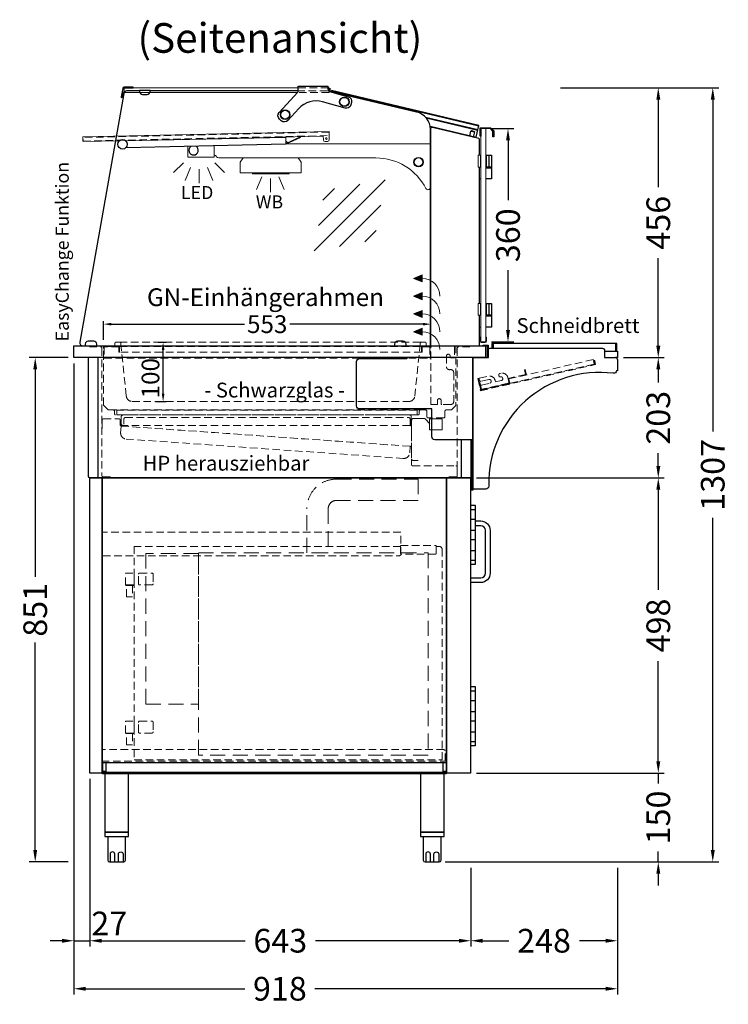
# Model space of a CAD drawing. Units: millimetres. Extents: x -10 to 65548, y -11574 to 26400.
# Drawn here: x 19526 to 20723, y -4294 to -2632 of the extents above; entities that cross this region are included whole.
import ezdxf
from ezdxf.enums import TextEntityAlignment as Align

# ---------------------------------------------------------------- set-up
doc = ezdxf.new("R2010")
doc.units = ezdxf.units.MM
doc.header["$LTSCALE"] = 2
doc.header["$PDMODE"] = 34
doc.header["$PDSIZE"] = 5
doc.linetypes.add('AUSGEZOGEN', pattern=[0])
doc.linetypes.add('VERDECKT', pattern=[9.525, 6.35, -3.175])
for name, color, linetype, lineweight in [('A_BEMASSUNG', 1, 'Continuous', 13), ('A_GLAS', 4, 'Continuous', 20), ('A_HILFSLINIEN', 7, 'Continuous', 13), ('A_TEXT', 7, 'Continuous', 20), ('A_VERDECKT', 5, 'VERDECKT', 13), ('A_VOLL', 3, 'Continuous', 30)]:
    doc.layers.add(name, color=color, linetype=linetype, lineweight=lineweight)
doc.styles.add('ARIAL', font='arial.ttf')
doc.styles.add('Arial_0', font='arial.ttf')
doc.styles.add('Arial_35', font='arial.ttf', dxfattribs={"height": 35})
doc.dimstyles.new('STANDARD_Bemassung', dxfattribs={"dimtxt": 40, "dimasz": 20, "dimexe": 10, "dimexo": 10, "dimgap": 15, "dimtad": 0, "dimdec": 0, "dimdsep": 46, "dimtxsty": 'ARIAL', "dimcen": 0.09, "dimclrt": 7, "dimazin": 0, "dimtfac": 1, "dimtdec": 0, "dimtmove": 2, "dimatfit": 3, "dimfxl": 1, "dimtolj": 1, "dimtzin": 0, "dimarcsym": 0})
doc.dimstyles.new('STANDARD_klein', dxfattribs={"dimtxt": 30, "dimasz": 10, "dimexe": 5, "dimexo": 10, "dimgap": 5, "dimtad": 0, "dimdec": 0, "dimdsep": 46, "dimtxsty": 'Arial_0', "dimcen": 0.09, "dimclrt": 7, "dimazin": 2, "dimtm": 1e-09, "dimtfac": 1, "dimtdec": 0, "dimtmove": 2, "dimatfit": 3, "dimfxl": 1, "dimtolj": 1, "dimtzin": 0, "dimarcsym": 0})

# ---------------------------------------------------------------- blocks, each defined once
blk = doc.blocks.new('lichtsymbol_hot')
at = {"layer": 'A_HILFSLINIEN', "color": 232, "ltscale": 0.2}
for p, q in [((-14.3, 14.6), (-23.3, -7.1)), ((0, 11.7), (0, -11.7)), ((14.3, 14.6), (23.3, -7.1))]:
    blk.add_line(p, q, dxfattribs=at)
blk = doc.blocks.new('lichtsymbol')
at = {"layer": 'A_HILFSLINIEN', "color": 31, "ltscale": 0.2}
for p, q in [((-26.4, 10.9), (-43, -5.7)), ((-14.3, 2.8), (-23.3, -18.9)), ((0, 0), (0, -23.5)), ((14.3, 2.8), (23.3, -18.9)), ((26.4, 10.9), (43, -5.7))]:
    blk.add_line(p, q, dxfattribs=at)
blk = doc.blocks.new('glassymbol')
at = {"layer": 'A_HILFSLINIEN', "linetype": 'AUSGEZOGEN', "lineweight": -3}
for p, q in [((-60.1, -60.1), (60.1, 60.1)), ((-52.5, -17.2), (17.2, 52.5)), ((-45, 25.7), (-25.7, 45)), ((-17.2, -52.5), (52.5, 17.2)), ((25.7, -45), (45, -25.7))]:
    blk.add_line(p, q, dxfattribs=at)
blk = doc.blocks.new('*D233')
at = {"layer": 'A_BEMASSUNG', "color": 0, "lineweight": -2, "ltscale": 2, "transparency": 16777216}
for p, q in [((20323.3, -2816.2), (20360.9, -2816.2)), ((20350.9, -2836.2), (20350.9, -2937.1)), ((20350.9, -3156.2), (20350.9, -3055.3)), ((20323.3, -3176.2), (20360.9, -3176.2))]:
    blk.add_line(p, q, dxfattribs=at)
at = {"layer": 'A_BEMASSUNG', "color": 0, "ltscale": 2, "transparency": 16777216}
for points in [[(20347.6, -2836.2), (20354.2, -2836.2), (20350.9, -2816.2)], [(20347.6, -3156.2), (20354.2, -3156.2), (20350.9, -3176.2)]]:
    blk.add_solid(points, dxfattribs=at)
at = {"layer": 'DEFPOINTS', "color": 0, "ltscale": 2, "transparency": 16777216}
for p in [(20313.3, -2816.2), (20313.3, -3176.2), (20350.9, -3176.2)]:
    blk.add_point(p, dxfattribs=at)
at = {"layer": 'A_BEMASSUNG', "color": 7, "ltscale": 2, "transparency": 16777216, "insert": (20350.9, -2996.2), "char_height": 40, "attachment_point": 5, "rotation": 90, "style": 'ARIAL'}
blk.add_mtext('\\A1;360', dxfattribs=at)
blk = doc.blocks.new('*D236')
at = {"layer": 'A_BEMASSUNG', "color": 0, "lineweight": -2, "ltscale": 2, "transparency": 16777216}
for p, q in [((19617.8, -3212.7), (19617.8, -4196.7)), ((19644.8, -3913.7), (19644.8, -4196.7)), ((19597.8, -4186.7), (19577.8, -4186.7)), ((19617.8, -4186.7), (19644.8, -4186.7)), ((19664.8, -4186.7), (19684.8, -4186.7))]:
    blk.add_line(p, q, dxfattribs=at)
at = {"layer": 'A_BEMASSUNG', "color": 0, "ltscale": 2, "transparency": 16777216}
for points in [[(19597.8, -4183.4), (19597.8, -4190.1), (19617.8, -4186.7)], [(19664.8, -4183.4), (19664.8, -4190.1), (19644.8, -4186.7)]]:
    blk.add_solid(points, dxfattribs=at)
at = {"layer": 'DEFPOINTS', "color": 0, "ltscale": 2, "transparency": 16777216}
for p in [(19617.8, -3202.7), (19644.8, -3903.7), (19644.8, -4186.7)]:
    blk.add_point(p, dxfattribs=at)
at = {"layer": 'A_BEMASSUNG', "color": 7, "ltscale": 2, "transparency": 16777216, "insert": (19677.5, -4157.6), "char_height": 40, "attachment_point": 5, "style": 'ARIAL'}
blk.add_mtext('\\A1;27', dxfattribs=at)
blk = doc.blocks.new('*D237')
at = {"layer": 'A_BEMASSUNG', "color": 0, "lineweight": -2, "ltscale": 2, "transparency": 16777216}
for p, q in [((19644.8, -3913.7), (19644.8, -4196.7)), ((20287.9, -4063.7), (20287.9, -4196.7)), ((19664.8, -4186.7), (19907, -4186.7)), ((20267.9, -4186.7), (20025.6, -4186.7))]:
    blk.add_line(p, q, dxfattribs=at)
at = {"layer": 'A_BEMASSUNG', "color": 0, "ltscale": 2, "transparency": 16777216}
for points in [[(19664.8, -4183.4), (19664.8, -4190.1), (19644.8, -4186.7)], [(20267.9, -4183.4), (20267.9, -4190.1), (20287.9, -4186.7)]]:
    blk.add_solid(points, dxfattribs=at)
at = {"layer": 'DEFPOINTS', "color": 0, "ltscale": 2, "transparency": 16777216}
for p in [(19644.8, -3903.7), (20287.9, -4053.7), (20287.9, -4186.7)]:
    blk.add_point(p, dxfattribs=at)
at = {"layer": 'A_BEMASSUNG', "color": 7, "ltscale": 2, "transparency": 16777216, "insert": (19966.3, -4186.7), "char_height": 40, "attachment_point": 5, "style": 'ARIAL'}
blk.add_mtext('\\A1;643', dxfattribs=at)
blk = doc.blocks.new('*D238')
at = {"layer": 'A_BEMASSUNG', "color": 0, "lineweight": -2, "ltscale": 2, "transparency": 16777216}
for p, q in [((20287.9, -4063.7), (20287.9, -4196.7)), ((20535.8, -4063.7), (20535.8, -4196.7)), ((20307.9, -4186.7), (20352.2, -4186.7)), ((20515.8, -4186.7), (20471.4, -4186.7))]:
    blk.add_line(p, q, dxfattribs=at)
at = {"layer": 'A_BEMASSUNG', "color": 0, "ltscale": 2, "transparency": 16777216}
for points in [[(20307.9, -4183.4), (20307.9, -4190.1), (20287.9, -4186.7)], [(20515.8, -4183.4), (20515.8, -4190.1), (20535.8, -4186.7)]]:
    blk.add_solid(points, dxfattribs=at)
at = {"layer": 'DEFPOINTS', "color": 0, "ltscale": 2, "transparency": 16777216}
for p in [(20287.9, -4053.7), (20535.8, -4053.7), (20535.8, -4186.7)]:
    blk.add_point(p, dxfattribs=at)
at = {"layer": 'A_BEMASSUNG', "color": 7, "ltscale": 2, "transparency": 16777216, "insert": (20411.8, -4186.7), "char_height": 40, "attachment_point": 5, "style": 'ARIAL'}
blk.add_mtext('\\A1;248', dxfattribs=at)
blk = doc.blocks.new('*D239')
at = {"layer": 'A_BEMASSUNG', "color": 0, "lineweight": -2, "ltscale": 2, "transparency": 16777216}
for p, q in [((20604.7, -3883.7), (20604.7, -3863.7)), ((20297.9, -3903.7), (20614.7, -3903.7)), ((20604.7, -3903.7), (20604.7, -3921.5)), ((20604.7, -4053.7), (20604.7, -4035.9)), ((20244.9, -4053.7), (20614.7, -4053.7)), ((20604.7, -4073.7), (20604.7, -4093.7))]:
    blk.add_line(p, q, dxfattribs=at)
at = {"layer": 'A_BEMASSUNG', "color": 0, "ltscale": 2, "transparency": 16777216}
for points in [[(20601.4, -3883.7), (20608.1, -3883.7), (20604.7, -3903.7)], [(20601.4, -4073.7), (20608.1, -4073.7), (20604.7, -4053.7)]]:
    blk.add_solid(points, dxfattribs=at)
at = {"layer": 'DEFPOINTS', "color": 0, "ltscale": 2, "transparency": 16777216}
for p in [(20287.9, -3903.7), (20604.7, -3903.7), (20234.9, -4053.7)]:
    blk.add_point(p, dxfattribs=at)
at = {"layer": 'A_BEMASSUNG', "color": 7, "ltscale": 2, "transparency": 16777216, "insert": (20604.7, -3978.7), "char_height": 40, "attachment_point": 5, "rotation": 90, "style": 'ARIAL'}
blk.add_mtext('\\A1;150', dxfattribs=at)
blk = doc.blocks.new('*D240')
at = {"layer": 'A_BEMASSUNG', "color": 0, "lineweight": -2, "ltscale": 2, "transparency": 16777216}
for p, q in [((20297.8, -3405.7), (20614.7, -3405.7)), ((20604.7, -3425.7), (20604.7, -3594.7)), ((20604.7, -3883.7), (20604.7, -3714.7)), ((20297.9, -3903.7), (20614.7, -3903.7))]:
    blk.add_line(p, q, dxfattribs=at)
at = {"layer": 'A_BEMASSUNG', "color": 0, "ltscale": 2, "transparency": 16777216}
for points in [[(20601.4, -3425.7), (20608.1, -3425.7), (20604.7, -3405.7)], [(20601.4, -3883.7), (20608.1, -3883.7), (20604.7, -3903.7)]]:
    blk.add_solid(points, dxfattribs=at)
at = {"layer": 'DEFPOINTS', "color": 0, "ltscale": 2, "transparency": 16777216}
for p in [(20287.8, -3405.7), (20604.7, -3405.7), (20287.9, -3903.7)]:
    blk.add_point(p, dxfattribs=at)
at = {"layer": 'A_BEMASSUNG', "color": 7, "ltscale": 2, "transparency": 16777216, "insert": (20604.7, -3654.7), "char_height": 40, "attachment_point": 5, "rotation": 90, "style": 'ARIAL'}
blk.add_mtext('\\A1;498', dxfattribs=at)
blk = doc.blocks.new('*D241')
at = {"layer": 'A_BEMASSUNG', "color": 0, "lineweight": -2, "ltscale": 2, "transparency": 16777216}
for p, q in [((20545.8, -3202.7), (20614.7, -3202.7)), ((20604.7, -3222.7), (20604.7, -3244.7)), ((20604.7, -3385.7), (20604.7, -3363.7)), ((20297.8, -3405.7), (20614.7, -3405.7))]:
    blk.add_line(p, q, dxfattribs=at)
at = {"layer": 'A_BEMASSUNG', "color": 0, "ltscale": 2, "transparency": 16777216}
for points in [[(20601.4, -3222.7), (20608.1, -3222.7), (20604.7, -3202.7)], [(20601.4, -3385.7), (20608.1, -3385.7), (20604.7, -3405.7)]]:
    blk.add_solid(points, dxfattribs=at)
at = {"layer": 'DEFPOINTS', "color": 0, "ltscale": 2, "transparency": 16777216}
for p in [(20535.8, -3202.7), (20604.7, -3202.7), (20287.8, -3405.7)]:
    blk.add_point(p, dxfattribs=at)
at = {"layer": 'A_BEMASSUNG', "color": 7, "ltscale": 2, "transparency": 16777216, "insert": (20604.7, -3304.2), "char_height": 40, "attachment_point": 5, "rotation": 90, "style": 'ARIAL'}
blk.add_mtext('\\A1;203', dxfattribs=at)
blk = doc.blocks.new('*D242')
at = {"layer": 'A_BEMASSUNG', "color": 0, "lineweight": -2, "ltscale": 2, "transparency": 16777216}
for p, q in [((20439.3, -2747.2), (20614.7, -2747.2)), ((20604.7, -2767.2), (20604.7, -2915)), ((20604.7, -3182.7), (20604.7, -3034.9)), ((20545.8, -3202.7), (20614.7, -3202.7))]:
    blk.add_line(p, q, dxfattribs=at)
at = {"layer": 'A_BEMASSUNG', "color": 0, "ltscale": 2, "transparency": 16777216}
for points in [[(20601.4, -2767.2), (20608.1, -2767.2), (20604.7, -2747.2)], [(20601.4, -3182.7), (20608.1, -3182.7), (20604.7, -3202.7)]]:
    blk.add_solid(points, dxfattribs=at)
at = {"layer": 'DEFPOINTS', "color": 0, "ltscale": 2, "transparency": 16777216}
for p in [(20429.3, -2747.2), (20604.7, -2747.2), (20535.8, -3202.7)]:
    blk.add_point(p, dxfattribs=at)
at = {"layer": 'A_BEMASSUNG', "color": 7, "ltscale": 2, "transparency": 16777216, "insert": (20604.7, -2975), "char_height": 40, "attachment_point": 5, "rotation": 90, "style": 'ARIAL'}
blk.add_mtext('\\A1;456', dxfattribs=at)
blk = doc.blocks.new('*D244')
at = {"layer": 'A_BEMASSUNG', "color": 0, "lineweight": -2, "ltscale": 2, "transparency": 16777216}
for p, q in [((19617.8, -3212.7), (19617.8, -4277.7)), ((20535.8, -4063.7), (20535.8, -4277.7)), ((19637.8, -4267.7), (19906.4, -4267.7)), ((20515.8, -4267.7), (20024.9, -4267.7))]:
    blk.add_line(p, q, dxfattribs=at)
at = {"layer": 'A_BEMASSUNG', "color": 0, "ltscale": 2, "transparency": 16777216}
for points in [[(19637.8, -4264.4), (19637.8, -4271.1), (19617.8, -4267.7)], [(20515.8, -4264.4), (20515.8, -4271.1), (20535.8, -4267.7)]]:
    blk.add_solid(points, dxfattribs=at)
at = {"layer": 'DEFPOINTS', "color": 0, "ltscale": 2, "transparency": 16777216}
for p in [(19617.8, -3202.7), (20535.8, -4053.7), (20535.8, -4267.7)]:
    blk.add_point(p, dxfattribs=at)
at = {"layer": 'A_BEMASSUNG', "color": 7, "ltscale": 2, "transparency": 16777216, "insert": (19965.6, -4267.7), "char_height": 40, "attachment_point": 5, "style": 'ARIAL'}
blk.add_mtext('\\A1;918', dxfattribs=at)
blk = doc.blocks.new('*D248')
at = {"layer": 'A_BEMASSUNG', "color": 0, "lineweight": -2, "ltscale": 2, "transparency": 16777216}
for p, q in [((20439.3, -2747.2), (20706.7, -2747.2)), ((20696.7, -2767.2), (20696.7, -3327.6)), ((20696.7, -4033.7), (20696.7, -3473.3)), ((20244.9, -4053.7), (20706.7, -4053.7))]:
    blk.add_line(p, q, dxfattribs=at)
at = {"layer": 'A_BEMASSUNG', "color": 0, "ltscale": 2, "transparency": 16777216}
for points in [[(20693.4, -2767.2), (20700.1, -2767.2), (20696.7, -2747.2)], [(20693.4, -4033.7), (20700.1, -4033.7), (20696.7, -4053.7)]]:
    blk.add_solid(points, dxfattribs=at)
at = {"layer": 'DEFPOINTS', "color": 0, "ltscale": 2, "transparency": 16777216}
for p in [(20429.3, -2747.2), (20696.7, -2747.2), (20234.9, -4053.7)]:
    blk.add_point(p, dxfattribs=at)
at = {"layer": 'A_BEMASSUNG', "color": 7, "ltscale": 2, "transparency": 16777216, "insert": (20696.7, -3400.5), "char_height": 40, "attachment_point": 5, "rotation": 90, "style": 'ARIAL'}
blk.add_mtext('\\A1;1307', dxfattribs=at)
blk = doc.blocks.new('*D249')
at = {"layer": 'A_BEMASSUNG', "color": 0, "lineweight": -2, "ltscale": 2, "transparency": 16777216}
for p, q in [((19607.8, -3202.7), (19542.4, -3202.7)), ((19552.4, -3222.7), (19552.4, -3572.8)), ((19552.4, -4033.7), (19552.4, -3683.6)), ((19607.8, -4053.7), (19542.4, -4053.7))]:
    blk.add_line(p, q, dxfattribs=at)
at = {"layer": 'A_BEMASSUNG', "color": 0, "ltscale": 2, "transparency": 16777216}
for points in [[(19549.1, -3222.7), (19555.7, -3222.7), (19552.4, -3202.7)], [(19549.1, -4033.7), (19555.7, -4033.7), (19552.4, -4053.7)]]:
    blk.add_solid(points, dxfattribs=at)
at = {"layer": 'DEFPOINTS', "color": 0, "ltscale": 2, "transparency": 16777216}
for p in [(19617.8, -3202.7), (19552.4, -4053.7), (19617.8, -4053.7)]:
    blk.add_point(p, dxfattribs=at)
at = {"layer": 'A_BEMASSUNG', "color": 7, "ltscale": 2, "transparency": 16777216, "insert": (19552.4, -3628.2), "char_height": 40, "attachment_point": 5, "rotation": 90, "style": 'ARIAL'}
blk.add_mtext('\\A1;851', dxfattribs=at)
blk = doc.blocks.new('*D273')
at = {"layer": 'A_BEMASSUNG', "color": 0, "lineweight": -2, "transparency": 16777216}
for p, q in [((19667.8, -3172.7), (19667.8, -3141.2)), ((19680.8, -3146.2), (19906, -3146.2)), ((20207.6, -3146.2), (19982.3, -3146.2)), ((20220.6, -3175.2), (20220.6, -3141.2))]:
    blk.add_line(p, q, dxfattribs=at)
at = {"layer": 'A_BEMASSUNG', "color": 0, "transparency": 16777216}
for points in [[(19680.8, -3144), (19680.8, -3148.4), (19667.8, -3146.2)], [(20207.6, -3144), (20207.6, -3148.4), (20220.6, -3146.2)]]:
    blk.add_solid(points, dxfattribs=at)
at = {"layer": 'DEFPOINTS', "color": 0, "transparency": 16777216}
for p in [(20220.6, -3146.2), (19667.8, -3182.7), (20220.6, -3185.2)]:
    blk.add_point(p, dxfattribs=at)
at = {"layer": 'A_BEMASSUNG', "color": 7, "transparency": 16777216, "insert": (19944.2, -3146.2), "char_height": 30, "attachment_point": 5, "style": 'Arial_0'}
blk.add_mtext('\\A1;553', dxfattribs=at)
blk = doc.blocks.new('*D274')
at = {"layer": 'A_BEMASSUNG', "color": 0, "lineweight": -2, "transparency": 16777216}
for p, q in [((19759.8, -3176.7), (19773.4, -3176.7)), ((19768.4, -3263.7), (19768.4, -3189.7)), ((19755.7, -3276.7), (19773.4, -3276.7))]:
    blk.add_line(p, q, dxfattribs=at)
at = {"layer": 'A_BEMASSUNG', "color": 0, "transparency": 16777216}
for points in [[(19766.2, -3189.7), (19770.6, -3189.7), (19768.4, -3176.7)], [(19766.2, -3263.7), (19770.6, -3263.7), (19768.4, -3276.7)]]:
    blk.add_solid(points, dxfattribs=at)
at = {"layer": 'DEFPOINTS', "color": 0, "transparency": 16777216}
for p in [(19749.8, -3176.7), (19768.4, -3176.7), (19745.7, -3276.7)]:
    blk.add_point(p, dxfattribs=at)
at = {"layer": 'A_BEMASSUNG', "color": 7, "transparency": 16777216, "insert": (19747.1, -3237.4), "char_height": 30, "attachment_point": 5, "rotation": 90, "style": 'Arial_0'}
blk.add_mtext('\\A1;100', dxfattribs=at)

msp = doc.modelspace()

# ---------------------------------------------------------------- hatches: boundary and pattern name
at = {"layer": 'A_VOLL', "lineweight": 5, "ltscale": 0.2}
h = msp.add_hatch(color=7, dxfattribs=at)
h.dxf.hatch_style = 1
h.paths.add_polyline_path([(20191.004, -3068.941), (20205.955, -3074.941), (20205.955, -3068.941), (20205.955, -3062.941)])
h = msp.add_hatch(color=7, dxfattribs=at)
h.dxf.hatch_style = 1
h.paths.add_polyline_path([(20191.004, -3098.941), (20205.955, -3104.941), (20205.955, -3098.941), (20205.955, -3092.941)])
h = msp.add_hatch(color=7, dxfattribs=at)
h.dxf.hatch_style = 1
h.paths.add_polyline_path([(20191.004, -3128.941), (20205.955, -3134.941), (20205.955, -3128.941), (20205.955, -3122.941)])
h = msp.add_hatch(color=7, dxfattribs=at)
h.dxf.hatch_style = 1
h.paths.add_polyline_path([(20191.004, -3158.941), (20205.955, -3164.941), (20205.955, -3158.941), (20205.955, -3152.941)])

# ---------------------------------------------------------------- linework, layer by layer
at = {"layer": 'A_GLAS', "linetype": 'Continuous', "lineweight": 25}
msp.add_lwpolyline([(19728.768, -2752.704), (19706.768, -2752.704, 0.36397023), (19701.844, -2756.836), (19627.787, -3176.836, 0.46630766), (19632.711, -3182.704), (20219.752, -3182.704), (20219.752, -2817.464, 0.34803861), (20196.623, -2788.262), (20051.707, -2754.107)], format="xyb", dxfattribs=at)
at = {"layer": 'A_GLAS', "ltscale": 2}
for points in [[(19996.735, -2747.204), (19702.585, -2747.204), (19702.585, -2755.204), (19995.361, -2755.2)], [(20211.606, -2796.912), (20300.148, -2817.97), (20301.536, -2812.132), (20053.455, -2753.133), (20053.143, -2754.446)]]:
    msp.add_lwpolyline(points, dxfattribs=at)
at = {"layer": 'A_GLAS', "linetype": 'Continuous', "lineweight": 25}
msp.add_lwpolyline([(19996.728, -2752.704), (19746.268, -2752.704)], dxfattribs=at)
at = {"layer": 'A_GLAS', "color": 151}
msp.add_lwpolyline([(20313.252, -2816.204), (20313.252, -3176.204), (20305.252, -3176.204), (20305.252, -2816.204)], close=True, dxfattribs=at)
at = {"layer": 'A_GLAS', "color": 252, "linetype": 'VERDECKT'}
msp.add_lwpolyline([(20197.352, -3291.304), (19690.352, -3291.304), (19690.352, -3299.342), (20197.352, -3299.342)], close=True, dxfattribs=at)
at = {"layer": 'A_VERDECKT', "color": 134}
msp.add_line((19694.981, -3176.704), (20204.723, -3176.704), dxfattribs=at)
at = {"layer": 'A_VERDECKT', "color": 144}
for points in [[(19996.735, -2747.204), (20048.752, -2747.204), (20048.752, -2755.2), (19995.361, -2755.2)], [(20051.707, -2754.107), (20045.752, -2752.704), (19996.73, -2752.704)]]:
    msp.add_lwpolyline(points, dxfattribs=at)
for points in [[(19633.076, -2837.178), (20048.974, -2827.95), (20048.841, -2821.951), (19632.943, -2831.179)], [(20352.149, -3238.538), (20494.498, -3206.088), (20496.276, -3213.888), (20353.927, -3246.338)]]:
    msp.add_lwpolyline(points, close=True, dxfattribs=at)
at = {"layer": 'A_VERDECKT'}
for points in [[(19643.867, -3184.204), (19662.531, -3184.204, -0.41466406), (19665.127, -3186.804), (19665.127, -3402.124, 0.41421253), (19666.727, -3403.724), (19680.387, -3403.724)], [(20262.752, -3182.704), (20262.752, -3283.202), (20255.262, -3290.742), (20247.167, -3290.704, 0.4178304), (20244.066, -3293.842), (20244.066, -3302.704, -0.40765477), (20242.466, -3304.304), (20215.686, -3304.304, -0.41124824), (20214.067, -3302.747), (20214.066, -3293.745, 0.408547), (20210.967, -3290.704), (20204.316, -3290.742, 0.43634525), (20201.066, -3293.804), (20201.066, -3297.704, -0.38294759), (20199.616, -3299.306), (19688.088, -3299.306, -0.43046402), (19686.488, -3297.742), (19686.488, -3293.842, 0.41421356), (19683.388, -3290.742), (19676.103, -3290.742, -0.1991914), (19674.973, -3290.274), (19668.273, -3283.671, -0.15807288), (19667.752, -3282.538), (19667.752, -3182.704)], [(20230.752, -3281.865), (20220.603, -3281.865), (20220.603, -3185.305, -0.41386048), (20223.2, -3182.705), (20258.127, -3182.705, -0.41456657), (20260.723, -3185.305), (20260.723, -3202.965), (20254.152, -3202.965, -0.41421351), (20253.152, -3201.965), (20253.152, -3200.015, 1), (20246.952, -3200.015), (20246.952, -3217.965, 0.47361602), (20253.058, -3222.965, -0.47361638), (20259.163, -3227.965), (20259.163, -3276.865, -0.41421356), (20254.163, -3281.865), (20238.952, -3281.865, -0.41421301), (20237.952, -3280.865), (20237.952, -3275.015, 1), (20231.752, -3275.015), (20231.752, -3280.865, -0.41421361), (20230.752, -3281.865), (20230.752, -3281.865)], [(20286.537, -3184.204), (20267.877, -3184.204, 0.41421361), (20265.277, -3186.804), (20265.277, -3402.124, -0.41421374), (20263.677, -3403.724), (20250.017, -3403.724)], [(19665.277, -3322.2), (19665.277, -3308.564, -0.41693853), (19667.877, -3305.94), (19693.397, -3305.94, -0.4183191), (19695.997, -3308.575), (19695.997, -3316.551, 0.38771306), (19697.488, -3318.111), (20185.758, -3352.254, -0.39783326), (20188.177, -3354.884), (20188.177, -3383.756, 0.41420526), (20189.777, -3385.356), (20262.677, -3385.356, -0.41421458), (20265.277, -3387.956), (20265.277, -3401.616)], [(20188.177, -3343.506), (20188.177, -3320.106, 0.41421375), (20185.377, -3317.306), (19699.177, -3317.306, -0.41420879), (19697.577, -3315.706), (19697.577, -3305.306)], [(19702.177, -3315.056), (19702.177, -3306.156, -0.41421455), (19704.477, -3303.856), (20183.277, -3303.856, -0.3914227), (20185.57, -3305.976), (20185.577, -3317.056)]]:
    msp.add_lwpolyline(points, format="xyb", dxfattribs=at)
at = {"layer": 'A_VERDECKT', "color": 65}
for points in [[(19667.852, -3203.704), (19667.852, -3183.704), (19694.852, -3183.704), (19694.852, -3193.704), (19693.852, -3193.704), (19693.852, -3184.704), (19668.852, -3184.704), (19668.852, -3203.704)], [(20219.852, -3203.704), (20219.852, -3183.704), (20204.852, -3183.704), (20204.852, -3193.704), (20205.852, -3193.704), (20205.852, -3184.704), (20218.852, -3184.704), (20218.852, -3203.704)]]:
    msp.add_lwpolyline(points, close=True, dxfattribs=at)
at = {"layer": 'A_VERDECKT', "color": 134}
msp.add_lwpolyline([(19684.852, -3183.704), (19685.852, -3183.704, 0.41421356), (19686.852, -3182.704), (19686.852, -3178.704, -0.41421356), (19688.852, -3176.704), (19694.981, -3176.704, -0.39489434), (19696.976, -3178.571), (19706.244, -3267.738, 0.38419368), (19716.191, -3276.704), (20183.513, -3276.704, 0.38419368), (20193.46, -3267.738), (20202.728, -3178.571, -0.39489434), (20204.723, -3176.704), (20210.852, -3176.704, -0.41421356), (20212.852, -3178.704), (20212.852, -3182.704, 0.41421356), (20213.852, -3183.704), (20214.852, -3183.704)], format="xyb", dxfattribs=at)
at = {"layer": 'A_VERDECKT', "color": 65}
for points in [[(19694.852, -3183.704), (20204.852, -3183.704)], [(19668.852, -3203.704), (20218.852, -3203.704)], [(20204.852, -3193.704), (19694.852, -3193.704)]]:
    msp.add_lwpolyline(points, dxfattribs=at)
at = {"layer": 'A_VERDECKT'}
for points in [[(20299.758, -3238.174), (20304.425, -3258.648), (20498.935, -3214.308), (20497.38, -3207.483), (20496.405, -3207.705), (20497.738, -3213.555), (20305.178, -3257.451), (20300.733, -3237.951)], [(20300.733, -3237.951), (20305.178, -3257.451), (20353.927, -3246.338), (20352.149, -3238.538), (20381.887, -3231.759), (20379.886, -3222.984), (20378.911, -3223.207), (20380.689, -3231.007), (20350.952, -3237.785), (20352.73, -3245.585), (20305.931, -3256.254), (20301.708, -3237.729)]]:
    msp.add_lwpolyline(points, close=True, dxfattribs=at)
at = {"layer": 'A_VERDECKT', "ltscale": 2}
msp.add_lwpolyline([(20496.405, -3207.705), (20494.942, -3208.038)], dxfattribs=at)
at = {"layer": 'A_VERDECKT'}
for points in [[(20351.268, -3245.919), (20307.393, -3255.92, -0.41421356), (20305.597, -3254.791), (20304.82, -3251.379, -0.41421356), (20306.325, -3248.984), (20319.975, -3245.873, 1), (20318.53, -3239.535), (20304.88, -3242.647, -0.41421356), (20302.486, -3241.141), (20301.93, -3238.704, -0.41421356), (20302.683, -3237.507), (20317.795, -3234.062, -0.41421356), (20329.169, -3241.213), (20329.725, -3243.65), (20339.475, -3241.428, 1), (20338.03, -3235.09, -0.41421356), (20335.635, -3233.585), (20335.302, -3232.122, -0.41421356), (20336.807, -3229.728), (20339.245, -3229.172, -0.41421356), (20350.619, -3236.323), (20352.397, -3244.123, -0.41421356)], [(19696.676, -3330.077, 0.39391011), (19705.978, -3340.053), (20173.275, -3372.729, 0.44097826), (20184.973, -3363.523), (20185.758, -3352.299), (19697.486, -3318.138)]]:
    msp.add_lwpolyline(points, format="xyb", close=True, dxfattribs=at)
msp.add_lwpolyline([(20204.316, -3290.742), (19683.388, -3290.742)], dxfattribs=at)
at = {"layer": 'A_VERDECKT', "ltscale": 2}
for points in [[(19709.577, -3317.306), (19701.176, -3317.306, -0.41430972), (19697.577, -3313.706), (19697.577, -3302.906, -0.41421526), (19701.177, -3299.306), (20183.977, -3299.306, -0.41421358), (20187.577, -3302.906), (20187.577, -3317.306)], [(20219.055, -3314.14), (20211.107, -3306.192, 0.19631805), (20208.937, -3305.306), (20191.277, -3305.306, 0.39854029), (20188.177, -3308.249), (20188.177, -3373.451, 0.42946462), (20190.977, -3376.406), (20199.377, -3376.406), (20199.377, -3376.406)]]:
    msp.add_lwpolyline(points, format="xyb", dxfattribs=at)
msp.add_lwpolyline([(20218.566, -3305.842), (20239.866, -3305.842), (20239.866, -3324.342), (20218.566, -3324.342)], close=True, dxfattribs=at)
at = {"layer": 'A_VERDECKT', "color": 65, "ltscale": 2}
msp.add_lwpolyline([(20199.252, -3407.704), (20199.252, -3443.704), (20061.252, -3443.704, 0.41421345), (20047.252, -3457.704), (20047.252, -3532.304), (20011.252, -3532.304), (20011.252, -3457.704, -0.41421365), (20061.252, -3407.704), (20199.252, -3407.704)], format="xyb", close=True, dxfattribs=at)
at = {"layer": 'A_VERDECKT', "color": 30}
for points in [[(20169.748, -3497.204), (19664.752, -3497.204), (19664.752, -3535.204), (19666.752, -3537.204), (20167.748, -3537.204), (20169.748, -3535.204)], [(19664.752, -3883.704), (20244.752, -3883.704), (20244.752, -3865.704), (20242.752, -3863.704), (19666.752, -3863.704), (19664.752, -3865.704)]]:
    msp.add_lwpolyline(points, close=True, dxfattribs=at)
at = {"layer": 'A_VERDECKT', "color": 144}
msp.add_lwpolyline([(20169.748, -3521.216), (19719.598, -3521.216), (19719.598, -3881.216), (20239.598, -3881.216), (20239.598, -3526.216, 0.41421356), (20234.598, -3521.216), (20229.598, -3521.216)], format="xyb", dxfattribs=at)
at = {"layer": 'A_VERDECKT', "color": 243}
for points in [[(20229.598, -3519.716), (20229.598, -3533.216, -0.41421356), (20228.598, -3534.216), (20170.598, -3534.216, -0.41421356), (20169.598, -3533.216), (20169.598, -3519.716)], [(19749.598, -3586.216), (19728.598, -3586.216, -0.41421356), (19726.598, -3584.216), (19726.598, -3568.216, -0.41421356), (19728.598, -3566.216), (19749.598, -3566.216, -0.41421356), (19751.598, -3568.216), (19751.598, -3584.216, -0.41421356)], [(19749.598, -3836.216), (19728.598, -3836.216, -0.41421356), (19726.598, -3834.216), (19726.598, -3818.216, -0.41421356), (19728.598, -3816.216), (19749.598, -3816.216, -0.41421356), (19751.598, -3818.216), (19751.598, -3834.216, -0.41421356)]]:
    msp.add_lwpolyline(points, format="xyb", close=True, dxfattribs=at)
at = {"layer": 'A_VERDECKT', "color": 65, "ltscale": 2}
for points in [[(19739.252, -3533.204), (19739.252, -3787.204), (19828.252, -3787.204), (19828.252, -3533.204), (19739.252, -3533.204)], [(19828.252, -3532.304), (20216.252, -3532.304), (20216.252, -3873.304), (19828.252, -3873.304)]]:
    msp.add_lwpolyline(points, close=True, dxfattribs=at)
at = {"layer": 'A_VERDECKT', "color": 243}
for points in [[(19719.598, -3586.216), (19704.598, -3586.216), (19704.598, -3566.216), (19719.598, -3566.216)], [(19718.598, -3587.216), (19704.598, -3587.216), (19704.598, -3586.216), (19718.598, -3586.216)], [(19706.598, -3606.216), (19706.598, -3587.216), (19716.598, -3587.216), (19716.598, -3606.216)], [(19719.598, -3836.216), (19704.598, -3836.216), (19704.598, -3816.216), (19719.598, -3816.216)], [(19718.598, -3837.216), (19704.598, -3837.216), (19704.598, -3836.216), (19718.598, -3836.216)], [(19706.598, -3856.216), (19706.598, -3837.216), (19716.598, -3837.216), (19716.598, -3856.216)]]:
    msp.add_lwpolyline(points, close=True, dxfattribs=at)
at = {"layer": 'A_VOLL', "color": 252, "ltscale": 2}
msp.add_line((20212.762, -2798.215), (20299.917, -2818.943), dxfattribs=at)
at = {"layer": 'A_VOLL', "color": 252, "lineweight": 5}
for p, q in [((19975.525, -2831.08), (19705.583, -2837.07)), ((19975.525, -2831.08), (19975.78, -2842.577)), ((19975.78, -2842.577), (19705.335, -2848.578)), ((19975.769, -2842.077), (19705.84, -2848.067))]:
    msp.add_line(p, q, dxfattribs=at)
at = {"layer": 'A_VOLL', "color": 243, "lineweight": 9}
for p, q in [((20305.23, -2863.204), (20304.23, -2863.204)), ((20305.23, -2879.204), (20304.23, -2879.204)), ((20305.252, -3113.204), (20304.252, -3113.204)), ((20305.252, -3129.204), (20304.252, -3129.204))]:
    msp.add_line(p, q, dxfattribs=at)
at = {"layer": 'A_VOLL'}
for p, q in [((20302.002, -2881.204), (20302.002, -3111.204)), ((19658.254, -3202.704), (19658.254, -3405.704)), ((20272.251, -3405.704), (20272.251, -3341.201))]:
    msp.add_line(p, q, dxfattribs=at)
at = {"layer": 'A_VOLL', "color": 243}
for points in [[(19717.553, -2746.404), (19702.585, -2746.404, 0.36396934), (19700.222, -2748.387), (19697.696, -2762.71, 1.00000925), (19699.37, -2763.005), (19700.686, -2755.544), (19699.898, -2755.405), (19698.583, -2762.866, -1.00017087), (19698.484, -2762.849), (19701.009, -2748.526, -0.36396626), (19702.585, -2747.204), (19717.553, -2747.204)], [(19728.768, -2751.704), (19728.768, -2753.487, 0.41421356), (19733.768, -2758.487), (19741.268, -2758.487, 0.41421356), (19746.268, -2753.487), (19746.268, -2751.704)]]:
    msp.add_lwpolyline(points, format="xyb", close=True, dxfattribs=at)
at = {"layer": 'A_VOLL', "color": 252}
msp.add_lwpolyline([(20075.635, -2781.644), (20037.844, -2770.976, 0.28291503), (19997.522, -2782.409), (19979.16, -2802.394, -0.41421285), (19967.856, -2802.873), (19964.91, -2800.167, -0.41421356), (19964.432, -2788.863), (19995.944, -2754.565, 0.1879398), (19996.735, -2752.535), (19996.735, -2744.704), (20046.735, -2744.704), (20046.735, -2749.677, 0.33574404), (20049.648, -2753.526), (20081.068, -2762.396, -0.41421276), (20086.594, -2772.269), (20085.507, -2776.118, -0.41421288), (20075.635, -2781.644, 1412862.3241371)], format="xyb", dxfattribs=at)
at = {"layer": 'A_VOLL', "color": 252, "ltscale": 2}
for points in [[(20046.735, -2747.704), (20049.755, -2747.704), (20049.755, -2753.557)], [(20219.268, -2812.097), (20297.14, -2830.617), (20301.767, -2811.16), (20052.714, -2751.929), (20052.17, -2754.215)], [(20288.295, -2820.287), (20294.122, -2821.676)]]:
    msp.add_lwpolyline(points, dxfattribs=at)
at = {"layer": 'A_VOLL', "color": 252, "lineweight": 5}
msp.add_lwpolyline([(19694.488, -2836.816), (19633.098, -2838.178), (19632.921, -2830.18), (20048.818, -2820.952), (20049.129, -2834.948, -0.41421356), (20046.196, -2838.014), (20042.197, -2838.103, -0.41421356), (20039.131, -2835.17), (20038.976, -2828.172), (20038.476, -2828.183), (20038.498, -2829.182), (19705.053, -2836.581)], format="xyb", dxfattribs=at)
at = {"layer": 'A_VOLL'}
for points in [[(20302.752, -2861.204), (20302.752, -2834.243, 0.34719967), (20301.523, -2832.687), (20223.571, -2814.152, 0.48456093), (20219.752, -2817.167), (20219.752, -3182.704), (20302.752, -3182.704), (20302.752, -3131.204)], [(20288.252, -3341.201), (20288.252, -3403.104, -0.41422092), (20285.652, -3405.704), (19644.852, -3405.704, -0.41421272), (19642.252, -3403.104), (19642.252, -3202.704)]]:
    msp.add_lwpolyline(points, format="xyb", dxfattribs=at)
at = {"layer": 'A_VOLL', "color": 252, "ltscale": 2}
msp.add_lwpolyline([(20288.295, -2820.287), (20289.499, -2819.546), (20293.378, -2820.471), (20294.122, -2821.676), (20292.043, -2830.433), (20286.207, -2829.041), (20288.295, -2820.287)], close=True, dxfattribs=at)
at = {"layer": 'A_VOLL', "color": 243}
for points in [[(20305.252, -2829.204), (20303.752, -2829.204), (20303.752, -2814.704), (20321.252, -2814.704), (20326.752, -2820.204), (20326.752, -2830.207), (20325.252, -2830.207), (20325.252, -2820.825), (20320.631, -2816.204), (20305.252, -2816.204)], [(19669.852, -4003.704), (19669.852, -4010.704), (19709.852, -4010.704), (19709.852, -4003.704)], [(20202.852, -4003.704), (20202.852, -4010.704), (20242.852, -4010.704), (20242.852, -4003.704)]]:
    msp.add_lwpolyline(points, close=True, dxfattribs=at)
at = {"layer": 'A_VOLL', "color": 93, "lineweight": 5}
for points in [[(19975.672, -2837.704), (19976.75, -2837.704), (19978.517, -2840.179)], [(19979.108, -2841.006), (19979.607, -2841.704)], [(19996.749, -2865.704), (20001.752, -2872.708), (20001.752, -2890.704), (19898.748, -2890.704), (19898.748, -2872.708), (19903.751, -2865.704)]]:
    msp.add_lwpolyline(points, dxfattribs=at)
at = {"layer": 'A_VOLL', "color": 252, "lineweight": 5}
msp.add_lwpolyline([(19975.736, -2841.492), (20000.001, -2830.035), (20000.428, -2830.94), (19975.78, -2842.577)], dxfattribs=at)
at = {"layer": 'A_VOLL', "color": 94, "lineweight": 5}
msp.add_lwpolyline([(19854.75, -2845.263), (19854.75, -2864.207), (19810.247, -2864.207), (19810.247, -2846.25)], dxfattribs=at)
msp.add_lwpolyline([(19854.752, -2845.263), (19854.752, -2860.705, -0.16751955), (19858.703, -2863.588, 0.24367925), (19862.787, -2865.704), (20127.834, -2865.704, -0.28085296), (20212.29, -2917.206, 0.78657074), (20219.752, -2915.398), (20219.752, -2841.704), (19977.629, -2841.704)], format="xyb", dxfattribs=at)
at = {"layer": 'A_VOLL', "color": 243, "lineweight": 9}
for points in [[(20300.23, -2880.704), (20300.23, -2879.204), (20300.23, -2863.204), (20300.23, -2861.704), (20300.73, -2861.204), (20304.23, -2861.204), (20304.23, -2863.204), (20304.23, -2879.204), (20304.23, -2881.204), (20300.73, -2881.204)], [(20300.252, -3130.704), (20300.252, -3129.204), (20300.252, -3113.204), (20300.252, -3111.704), (20300.752, -3111.204), (20304.252, -3111.204), (20304.252, -3113.204), (20304.252, -3129.204), (20304.252, -3131.204), (20300.752, -3131.204)]]:
    msp.add_lwpolyline(points, close=True, dxfattribs=at)
at = {"layer": 'A_VOLL', "color": 243}
for points in [[(20313.252, -2861.204), (20323.252, -2861.204), (20323.252, -2881.204), (20313.252, -2881.204)], [(20313.252, -2863.704), (20314.252, -2863.704)], [(20314.252, -2861.204), (20314.252, -2881.204)], [(20318.252, -2861.204), (20318.252, -2881.204)], [(20313.252, -2878.704), (20314.252, -2878.704)], [(20313.252, -2881.204), (20323.252, -2881.204), (20323.252, -2882.204), (20313.252, -2882.204)], [(20313.252, -2882.204), (20323.252, -2882.204), (20323.252, -2901.204), (20313.252, -2901.204)], [(20313.274, -3111.204), (20323.274, -3111.204), (20323.274, -3131.204), (20313.274, -3131.204)], [(20313.274, -3113.704), (20314.274, -3113.704)], [(20314.274, -3111.204), (20314.274, -3131.204)], [(20318.274, -3111.204), (20318.274, -3131.204)], [(20313.274, -3128.704), (20314.274, -3128.704)], [(20313.274, -3131.204), (20323.274, -3131.204), (20323.274, -3132.204), (20313.274, -3132.204)], [(20313.274, -3132.204), (20323.274, -3132.204), (20323.274, -3151.204), (20313.274, -3151.204)], [(19669.852, -3905.204), (19669.852, -4003.704), (19709.852, -4003.704), (19709.852, -3905.204)], [(20202.852, -3905.204), (20202.852, -4003.704), (20242.852, -4003.704), (20242.852, -3905.204)]]:
    msp.add_lwpolyline(points, dxfattribs=at)
at = {"layer": 'A_VOLL', "color": 251, "lineweight": 5}
msp.add_lwpolyline([(19981.25, -2890.704), (19981.25, -2892.704), (19919.25, -2892.704), (19919.25, -2890.704)], dxfattribs=at)
at = {"layer": 'A_VOLL', "color": 243, "lineweight": 9}
for points in [[(20302.002, -2901.204), (20305.252, -2901.204)], [(20302.752, -3151.204), (20305.274, -3151.204)]]:
    msp.add_lwpolyline(points, dxfattribs=at)
at = {"layer": 'A_VOLL', "color": 7, "lineweight": 5, "ltscale": 0.2}
for points in [[(20235.955, -3098.941, 0.41421356), (20205.955, -3068.941), (20205.955, -3062.941), (20191.004, -3068.941), (20205.955, -3074.941), (20205.955, -3068.941)], [(20235.955, -3128.941, 0.41421356), (20205.955, -3098.941), (20205.955, -3092.941), (20191.004, -3098.941), (20205.955, -3104.941), (20205.955, -3098.941)], [(20235.955, -3158.941, 0.41421356), (20205.955, -3128.941), (20205.955, -3122.941), (20191.004, -3128.941), (20205.955, -3134.941), (20205.955, -3128.941)], [(20235.955, -3188.941, 0.41421356), (20205.955, -3158.941), (20205.955, -3152.941), (20191.004, -3158.941), (20205.955, -3164.941), (20205.955, -3158.941)]]:
    msp.add_lwpolyline(points, format="xyb", dxfattribs=at)
at = {"layer": 'A_VOLL', "color": 243, "lineweight": 9}
msp.add_lwpolyline([(20313.502, -3168.204), (20314.502, -3168.204), (20314.502, -3174.604, -0.41421319), (20311.902, -3177.204), (20306.602, -3177.204, -0.41421395), (20304.002, -3174.604), (20304.002, -3168.204), (20305.002, -3168.204), (20305.002, -3174.604, 0.4140889), (20306.601, -3176.204), (20311.903, -3176.204, 0.41433292), (20313.502, -3174.604), (20313.502, -3168.204)], format="xyb", close=True, dxfattribs=at)
at = {"layer": 'A_VOLL'}
msp.add_lwpolyline([(20312.752, -3202.704), (19617.752, -3202.704), (19617.752, -3182.704), (20312.752, -3182.704)], close=True, dxfattribs=at)
at = {"layer": 'A_VOLL', "color": 252, "ltscale": 2}
for points in [[(19636.752, -3179.863), (19636.752, -3182.704), (19656.252, -3182.704), (19656.252, -3179.863, 0.41421356), (19651.252, -3174.863), (19641.752, -3174.863, 0.41421356)], [(20159.252, -3179.863), (20159.252, -3182.704), (20178.752, -3182.704), (20178.752, -3179.863, 0.41421356), (20173.752, -3174.863), (20164.252, -3174.863, 0.41421356)]]:
    msp.add_lwpolyline(points, format="xyb", close=True, dxfattribs=at)
at = {"layer": 'A_VOLL', "ltscale": 2}
msp.add_lwpolyline([(20318.252, -3417.704), (20318.252, -3419.704, -0.41421356), (20313.252, -3424.704), (20291.252, -3424.704), (20291.252, -3202.704), (20317.752, -3202.704), (20317.752, -3189.204, -0.41421356), (20320.252, -3186.704), (20510.752, -3186.704, -0.41421356), (20513.752, -3189.704), (20513.752, -3202.704), (20532.252, -3202.704, -0.41421356), (20535.752, -3206.204), (20535.752, -3224.704), (20534.25, -3224.704, -0.42056184), (20528.659, -3229.156, 0.45455661)], format="xyb", close=True, dxfattribs=at)
for points in [[(20316.252, -3202.704), (20316.252, -3182.704), (20308.752, -3182.704), (20308.752, -3181.704), (20317.252, -3181.704), (20317.252, -3191.704), (20317.752, -3191.704)], [(20325.752, -3186.704), (20325.752, -3178.704), (20323.752, -3178.704), (20323.752, -3186.704)], [(20534.752, -3191.704), (20534.752, -3178.704), (20532.752, -3178.704), (20532.752, -3191.704)], [(20513.752, -3191.704), (20535.752, -3191.704), (20535.752, -3191.704), (20535.752, -3202.704), (20532.252, -3202.704)]]:
    msp.add_lwpolyline(points, dxfattribs=at)
at = {"layer": 'A_VOLL', "color": 63, "ltscale": 2}
msp.add_lwpolyline([(20532.752, -3191.704), (20532.752, -3178.704), (20325.752, -3178.704), (20325.752, -3186.704)], dxfattribs=at)
at = {"layer": 'A_VOLL', "ltscale": 2}
msp.add_lwpolyline([(20291.252, -3202.704), (20291.252, -3341.201), (20227.252, -3341.201, -0.41421273), (20222.252, -3336.201), (20222.252, -3289.201), (20100.252, -3289.201, -0.41421357), (20095.252, -3284.201), (20095.252, -3209.201, -0.41421356), (20100.252, -3204.201), (20180.252, -3204.201), (20181.75, -3202.704)], format="xyb", dxfattribs=at)
at = {"layer": 'A_VOLL'}
msp.add_lwpolyline([(20291.252, -3341.201), (20291.252, -3421.201), (20291.252, -3426.201), (20289.252, -3426.201), (20289.252, -3421.201), (20289.252, -3341.201)], dxfattribs=at)
at = {"layer": 'A_VOLL', "color": 31, "ltscale": 2}
msp.add_lwpolyline([(19644.752, -3405.704), (19664.752, -3405.704), (19664.752, -3903.704), (19644.752, -3903.704)], close=True, dxfattribs=at)
at = {"layer": 'A_VOLL', "color": 30, "ltscale": 2}
for points in [[(19666.252, -3405.704), (20246.252, -3405.704), (20246.252, -3886.704), (19666.252, -3886.704)], [(20247.752, -3405.704), (20287.752, -3405.704), (20287.752, -3903.704), (20247.752, -3903.704)]]:
    msp.add_lwpolyline(points, close=True, dxfattribs=at)
at = {"layer": 'A_VOLL', "color": 252}
for points in [[(20287.752, -3451.704), (20295.252, -3451.704), (20295.252, -3551.704), (20287.752, -3551.704)], [(20287.752, -3459.204), (20295.252, -3459.204)], [(20287.752, -3475.204), (20295.252, -3475.204)], [(20287.752, -3493.704), (20295.252, -3493.704)], [(20287.752, -3509.704), (20295.252, -3509.704)], [(20287.752, -3528.204), (20295.252, -3528.204)], [(20287.752, -3544.204), (20295.252, -3544.204)], [(20287.752, -3757.704), (20295.252, -3757.704), (20295.252, -3857.704), (20287.752, -3857.704)], [(20287.752, -3765.204), (20295.252, -3765.204)], [(20287.752, -3781.204), (20295.252, -3781.204)], [(20287.752, -3799.704), (20295.252, -3799.704)], [(20287.752, -3815.704), (20295.252, -3815.704)], [(20287.752, -3834.204), (20295.252, -3834.204)], [(20287.752, -3850.204), (20295.252, -3850.204)]]:
    msp.add_lwpolyline(points, dxfattribs=at)
at = {"layer": 'A_VOLL', "color": 252, "ltscale": 2}
for points in [[(20295.252, -3478.281), (20304.752, -3478.281, -0.41421356), (20320.752, -3494.281), (20320.752, -3566.204, -0.41421356), (20304.752, -3582.204), (20287.752, -3582.204)], [(20287.752, -3574.204), (20304.752, -3574.204, 0.41421356), (20312.752, -3566.204), (20312.752, -3494.281, 0.41421356), (20304.752, -3486.281), (20295.252, -3486.281)]]:
    msp.add_lwpolyline(points, format="xyb", dxfattribs=at)
at = {"layer": 'A_VOLL', "color": 31, "ltscale": 2}
for points in [[(19666.252, -3885.204), (19664.752, -3885.204)], [(19666.252, -3886.704), (19666.252, -3900.704)], [(19671.752, -3886.704), (19671.752, -3902.204)], [(20240.752, -3886.704), (20240.752, -3902.204)], [(20246.252, -3886.704), (20246.252, -3900.704)], [(19664.752, -3900.704), (19671.752, -3900.704)], [(19664.752, -3902.204), (20247.752, -3902.204)], [(20246.252, -3902.204), (20246.252, -3905.204), (19666.252, -3905.204), (19666.252, -3902.204)], [(20240.752, -3900.704), (20247.752, -3900.704)]]:
    msp.add_lwpolyline(points, dxfattribs=at)
at = {"layer": 'A_VOLL', "color": 30, "ltscale": 2}
msp.add_lwpolyline([(20246.252, -3885.204), (20247.752, -3885.204)], dxfattribs=at)
at = {"layer": 'A_VOLL', "color": 243}
for points in [[(19674.852, -4010.704), (19674.852, -4050.704, 0.41421356), (19677.852, -4053.704), (19701.852, -4053.704, 0.41421356), (19704.852, -4050.704), (19704.852, -4010.704)], [(20207.852, -4010.704), (20207.852, -4050.704, 0.41421356), (20210.852, -4053.704), (20234.852, -4053.704, 0.41421356), (20237.852, -4050.704), (20237.852, -4010.704)], [(19686.852, -4053.704), (19686.852, -4040.704, 1), (19678.852, -4040.704), (19678.852, -4053.704)], [(19692.852, -4053.704), (19692.852, -4040.704, -1), (19700.852, -4040.704), (19700.852, -4053.704)], [(20219.852, -4053.704), (20219.852, -4040.704, 1), (20211.852, -4040.704), (20211.852, -4053.704)], [(20225.852, -4053.704), (20225.852, -4040.704, -1), (20233.852, -4040.704), (20233.852, -4053.704)]]:
    msp.add_lwpolyline(points, format="xyb", dxfattribs=at)
at = {"layer": 'A_VOLL', "color": 252}
for centre, radius in [((20074.502, -2770.933), 8), ((20074.502, -2770.933), 7.5), ((19974.502, -2792.683), 8), ((19974.502, -2792.683), 7.5)]:
    msp.add_circle(centre, radius, dxfattribs=at)
at = {"layer": 'A_VOLL', "color": 252, "ltscale": 2}
for centre, radius in [((19699.904, -2842.704), 8), ((20199.752, -2872.704), 8), ((20199.752, -2872.704), 7.5)]:
    msp.add_circle(centre, radius, dxfattribs=at)
at = {"layer": 'A_VOLL', "color": 252, "lineweight": 5}
msp.add_circle((20044.086, -2833.059), 1.5, dxfattribs=at)
at = {"layer": 'A_VOLL', "color": 252, "ltscale": 2}
for centre, radius, start, end in [((20045.231, -2748.088), 2.774, 7.956915, 57.17102), ((19819.752, -2852.704), 8, 124.87266, 57.669561)]:
    msp.add_arc(centre, radius, start, end, dxfattribs=at)

# ---------------------------------------------------------------- block references
at = {"layer": 'A_HILFSLINIEN'}
for name, p in [('lichtsymbol', (19829.185, -2884.734)), ('lichtsymbol_hot', (19949.587, -2911.982)), ('glassymbol', (20083.34, -2962.51))]:
    msp.add_blockref(name, p, dxfattribs=at)

# ---------------------------------------------------------------- texts
at = {"layer": 'A_HILFSLINIEN', "color": 2, "linetype": 'AUSGEZOGEN', "lineweight": 15, "style": 'ARIAL'}
msp.add_text('LED', height=22, dxfattribs=at).set_placement((19798.592, -2935.111))
at = {"layer": 'A_HILFSLINIEN', "color": 232, "linetype": 'AUSGEZOGEN', "lineweight": 15, "style": 'ARIAL'}
msp.add_text('WB', height=22, dxfattribs=at).set_placement((19924.991, -2950.898))
at = {"layer": 'A_TEXT', "style": 'ARIAL'}
msp.add_text('(Seitenansicht)', height=50, dxfattribs=at).set_placement((19965.649, -2669.68), align=Align.MIDDLE)
at = {"layer": 'A_TEXT', "style": 'Arial_35'}
msp.add_text('EasyChange Funktion', height=22, rotation=90, dxfattribs=at).set_placement((19609.015, -3175.274))
at = {"layer": 'A_TEXT', "color": 65, "ltscale": 2, "style": 'Arial_35'}
msp.add_text('GN-Einhängerahmen', height=30, dxfattribs=at).set_placement((19941.276, -3104.634), align=Align.MIDDLE)
at = {"layer": 'A_TEXT', "style": 'Arial_35'}
msp.add_text('Schneidbrett', height=25, dxfattribs=at).set_placement((20365.318, -3161.034))
at = {"layer": 'A_TEXT', "color": 252, "style": 'ARIAL'}
msp.add_text('- Schwarzglas -', height=25, dxfattribs=at).set_placement((19838.079, -3269.951))
at = {"layer": 'A_TEXT', "color": 232, "style": 'ARIAL'}
msp.add_text('HP herausziehbar', height=25, dxfattribs=at).set_placement((19733.91, -3393.377))

# ---------------------------------------------------------------- dimensions: what is measured, and where the dimension line sits
at = {"layer": 'A_BEMASSUNG', "ltscale": 2}
for base, p1, p2, picture, middle in [((20696.747514, -2747.204011), (20234.852043, -4053.704013), (20429.252428, -2747.204011), '*D248', (20696.747514, -3400.454012)), ((20604.744483, -2747.204011), (20535.752474, -3202.704013), (20429.252428, -2747.204011), '*D242', (20604.744483, -2974.954012)), ((20350.888, -3176.204), (20313.252, -2816.204), (20313.252, -3176.204), '*D233', (20350.888, -2996.204)), ((19552.397, -4053.704), (19617.752, -3202.704), (19617.752, -4053.704), '*D249', (19552.397, -3628.204)), ((20604.744, -3202.704), (20287.752, -3405.704), (20535.752, -3202.704), '*D241', (20604.744, -3304.204)), ((20604.744, -3405.704), (20287.852, -3903.704), (20287.752, -3405.704), '*D240', (20604.744, -3654.704)), ((20604.744, -3903.704), (20234.852, -4053.704), (20287.852, -3903.704), '*D239', (20604.744, -3978.704))]:
    dim = msp.add_linear_dim(base=base, p1=p1, p2=p2, angle=90, dimstyle='STANDARD_Bemassung', dxfattribs=at)
    dim.commit()
    dim.dimension.update_dxf_attribs({"geometry": picture, "text_midpoint": middle})
at = {"layer": 'A_BEMASSUNG'}
dim = msp.add_linear_dim(base=(20220.603, -3146.188), p1=(19667.752, -3182.704), p2=(20220.603, -3185.155), dimstyle='STANDARD_klein', override={"dimasz": 13}, dxfattribs=at)
dim.commit()
dim.dimension.update_dxf_attribs({"geometry": '*D273', "text_midpoint": (19944.178, -3146.188)})
dim = msp.add_linear_dim(base=(19768.408, -3176.704), p1=(19745.716, -3276.704), p2=(19749.799, -3176.704), angle=90, dimstyle='STANDARD_klein', override={"dimasz": 13}, dxfattribs=at)
dim.commit()
dim.dimension.update_dxf_attribs({"geometry": '*D274', "text_midpoint": (19747.061, -3237.351), "dimtype": 160})
at = {"layer": 'A_BEMASSUNG', "ltscale": 2}
for base, p2, picture, middle in [((19644.752, -4186.746), (19644.752, -3903.704), '*D236', (19677.468, -4157.631)), ((20535.752, -4267.724), (20535.752, -4053.704), '*D244', (19965.649, -4267.724))]:
    dim = msp.add_linear_dim(base=base, p1=(19617.752, -3202.704), p2=p2, dimstyle='STANDARD_Bemassung', dxfattribs=at)
    dim.commit()
    dim.dimension.update_dxf_attribs({"geometry": picture, "text_midpoint": middle, "dimtype": 160})
for base, p1, p2, picture, middle in [((20287.852, -4186.746), (19644.752, -3903.704), (20287.852, -4053.704), '*D237', (19966.302, -4186.746)), ((20535.752, -4186.746), (20287.852, -4053.704), (20535.752, -4053.704), '*D238', (20411.802, -4186.746))]:
    dim = msp.add_linear_dim(base=base, p1=p1, p2=p2, dimstyle='STANDARD_Bemassung', dxfattribs=at)
    dim.commit()
    dim.dimension.update_dxf_attribs({"geometry": picture, "text_midpoint": middle})

doc.saveas('drawing.dxf')
